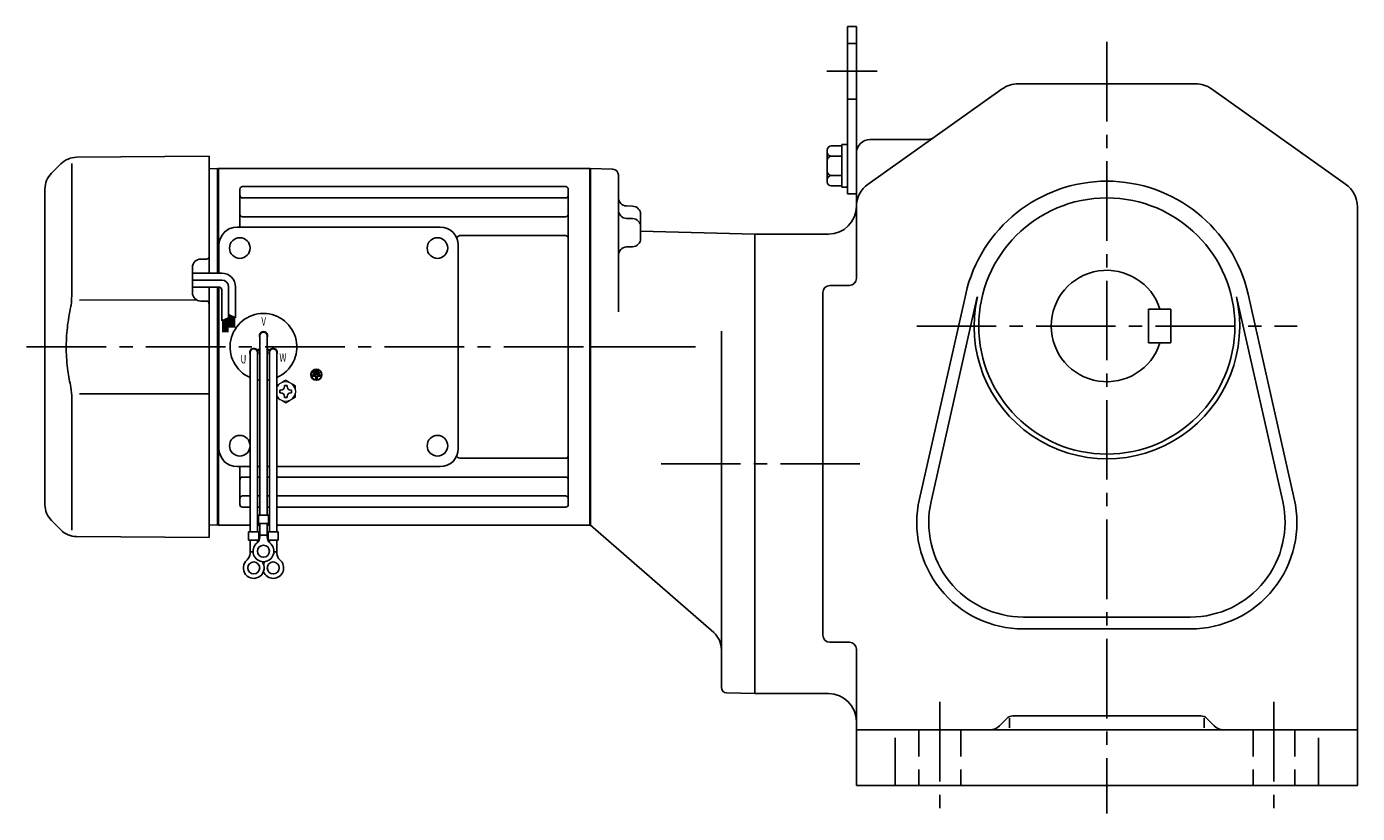
# Model space of a CAD drawing. Extents: x 42 to 995, y 78 to 812.
# Drawn here: x 59 to 537, y 78 to 360 of the extents above; entities that cross this region are included whole.
import ezdxf

# ---------------------------------------------------------------- set-up
doc = ezdxf.new("R2010")
doc.units = 0
doc.header["$LTSCALE"] = 3
doc.header["$MEASUREMENT"] = 0
doc.linetypes.add('HIDDEN2', pattern=[4.7625, 3.175, -1.5875])
doc.linetypes.add('sekkei(A2)', pattern=[14.2875, 9.525, -1.5875, 1.5875, -1.5875])
doc.layers.get('0').update_dxf_attribs({"linetype": 'CONTINUOUS'})
doc.layers.add('CENTER', color=3, linetype='sekkei(A2)')
doc.layers.add('HIDS', color=1, linetype='HIDDEN2')
doc.styles.get("Standard").update_dxf_attribs({"font": 'simplex.shx', "bigfont": 'extfont.shx'})

msp = doc.modelspace()

# ---------------------------------------------------------------- linework, layer by layer
for p, q in [((354.05, 360.5), (354.05, 300.5)), ((354.05, 360.5), (357.25, 360.5)), ((357.25, 360.5), (357.25, 300.5)), ((415.44, 340), (479.06, 340)), ((361.47, 303.99), (409.65, 338.16)), ((484.85, 338.16), (533.03, 303.99)), ((346.75, 316.19), (346.75, 304.81)), ((348.25, 317.69), (352.05, 317.69)), ((352.05, 318.2), (354.05, 318.2)), ((352.05, 318.2), (352.05, 302.8)), ((362.25, 320), (383.09, 320)), ((71.49, 311.24), (68.09, 307.84)), ((75.41, 311.34), (75.41, 265.08)), ((77.08, 313.58), (124.75, 314)), ((124.75, 314), (124.75, 272)), ((348.25, 313.94), (352.05, 313.94)), ((357.25, 270.05), (357.25, 315)), ((127.55, 309.5), (124.75, 309.43)), ((127.55, 309.5), (127.75, 309.31)), ((128.05, 309.5), (127.75, 309.33)), ((127.75, 272), (127.75, 309.33)), ((127.75, 272), (127.75, 309.31)), ((128.05, 272), (128.05, 309.5)), ((128.05, 309.5), (261.45, 309.5)), ((261.45, 309.5), (261.75, 309.33)), ((261.45, 181.5), (261.45, 309.5)), ((261.75, 309.5), (261.75, 181.5)), ((261.75, 309.5), (261.75, 181.5)), ((269.8, 309.29), (261.75, 309.5)), ((261.75, 309.33), (261.75, 181.67)), ((271.75, 258.12), (271.75, 307.29)), ((348.25, 307.06), (352.05, 307.06)), ((65.75, 188.81), (65.75, 302.19)), ((135.75, 288.5), (135.75, 302.05)), ((136.75, 303.05), (252.75, 303.05)), ((253.75, 188.95), (253.75, 302.05)), ((348.25, 303.31), (352.05, 303.31)), ((352.05, 302.8), (354.05, 302.8)), ((136.75, 298.99), (252.75, 298.99)), ((354.05, 300.5), (357.25, 300.5)), ((135.75, 288.5), (135.75, 295.24)), ((136.75, 292.22), (252.75, 292.22)), ((276.83, 296.04), (274.67, 296.1)), ((276.83, 291.59), (274.67, 291.65)), ((279.75, 293.04), (279.75, 284.43)), ((537.25, 295.83), (537.25, 88)), ((134.75, 288.5), (207.75, 288.5)), ((279.75, 287.07), (320.75, 286)), ((215.18, 285.49), (252.75, 285.49)), ((320.75, 286), (347.25, 286)), ((320.75, 286), (320.75, 121)), ((128.25, 272), (128.25, 282)), ((214.25, 209), (214.25, 282)), ((276.83, 281.44), (274.67, 281.38)), ((118.75, 264.97), (118.75, 274.03)), ((123.76, 277.04), (121.72, 277.03)), ((124.75, 267), (124.75, 184.65)), ((127.75, 245.5), (127.75, 267)), ((127.75, 181.67), (127.75, 267)), ((128.05, 181.5), (128.05, 267)), ((128.25, 209), (128.25, 267)), ((345.25, 141.95), (345.25, 265.05)), ((347.75, 267.55), (354.75, 267.55)), ((379.91, 190.94), (396.53, 264.47)), ((384.09, 190), (400.71, 263.52)), ((493.79, 263.52), (510.41, 190)), ((497.97, 264.47), (514.59, 190.94)), ((120.31, 262.37), (78.11, 262.31)), ((123.76, 261.96), (121.72, 261.97)), ((462.25, 247), (462.25, 259)), ((470.25, 259), (462.25, 259)), ((470.25, 247), (470.25, 259)), ((142.93, 249.5), (142.93, 185.13)), ((145.57, 249.5), (145.57, 185.13)), ((308.75, 251.12), (308.75, 123.26)), ((127.75, 245.5), (127.75, 181.69)), ((142.02, 244.36), (142.89, 244.86)), ((142.14, 244.14), (143.01, 244.64)), ((146.36, 244.14), (145.49, 244.64)), ((146.48, 244.36), (145.61, 244.86)), ((470.25, 247), (462.25, 247)), ((139.43, 243.5), (139.43, 179.13)), ((142.07, 243.5), (142.07, 179.13)), ((146.43, 243.5), (146.43, 179.13)), ((149.07, 243.5), (149.07, 179.13)), ((161.89, 235.5), (161.89, 235.03)), ((164.61, 235.5), (161.89, 235.5)), ((163.01, 235.03), (161.89, 235.03)), ((162.23, 236.31), (162.23, 235.84)), ((164.27, 236.31), (162.23, 236.31)), ((164.27, 235.84), (162.23, 235.84)), ((163.93, 237.13), (162.57, 237.13)), ((162.57, 237.13), (162.57, 236.65)), ((163.93, 236.65), (162.57, 236.65)), ((163.01, 235.03), (163.01, 233.81)), ((163.49, 235.03), (163.49, 233.81)), ((164.61, 235.03), (163.49, 235.03)), ((163.93, 237.13), (163.93, 236.65)), ((164.27, 236.31), (164.27, 235.84)), ((164.61, 235.5), (164.61, 235.03)), ((163.01, 233.81), (163.49, 233.81)), ((75.41, 225.92), (75.41, 179.66)), ((78.11, 228.69), (124.75, 228.63)), ((134.75, 202.5), (139.43, 202.5)), ((135.75, 188.95), (135.75, 202.5)), ((142.07, 202.5), (142.93, 202.5)), ((145.57, 202.5), (146.43, 202.5)), ((149.07, 202.5), (207.75, 202.5)), ((215.18, 205.51), (252.75, 205.51)), ((136.75, 198.78), (139.43, 198.78)), ((142.07, 198.78), (142.93, 198.78)), ((145.57, 198.78), (146.43, 198.78)), ((149.07, 198.78), (252.75, 198.78)), ((136.75, 192.01), (139.43, 192.01)), ((142.07, 192.01), (142.93, 192.01)), ((145.57, 192.01), (146.43, 192.01)), ((149.07, 192.01), (252.75, 192.01)), ((136.75, 187.95), (139.43, 187.95)), ((142.07, 187.95), (142.93, 187.95)), ((145.57, 187.95), (146.43, 187.95)), ((149.07, 187.95), (252.75, 187.95)), ((68.09, 183.16), (71.49, 179.76)), ((124.75, 184.65), (124.75, 177)), ((127.55, 181.5), (127.75, 181.69)), ((142.43, 185.13), (142.43, 182.13)), ((142.43, 185.13), (146.07, 185.13)), ((142.43, 182.13), (146.07, 182.13)), ((142.93, 177.32), (142.93, 182.13)), ((145.57, 177.32), (145.57, 182.13)), ((146.07, 185.13), (146.07, 182.13)), ((124.75, 177), (77.08, 177.42)), ((127.55, 181.5), (124.75, 181.57)), ((128.05, 181.5), (127.75, 181.67)), ((139.43, 181.5), (128.05, 181.5)), ((138.93, 179.13), (142.57, 179.13)), ((138.93, 179.13), (138.93, 176.13)), ((142.93, 181.5), (142.07, 181.5)), ((142.57, 179.13), (142.57, 176.13)), ((142.93, 177.93), (145.57, 177.93)), ((146.43, 181.5), (145.57, 181.5)), ((145.93, 179.13), (149.57, 179.13)), ((145.93, 179.13), (145.93, 176.13)), ((261.45, 181.5), (149.07, 181.5)), ((149.57, 179.13), (149.57, 176.13)), ((261.45, 181.5), (261.75, 181.67)), ((306.01, 142.89), (261.75, 181.5)), ((138.93, 176.13), (142.57, 176.13)), ((139.43, 171.32), (139.43, 176.13)), ((142.07, 175.2), (142.07, 176.13)), ((145.93, 176.13), (149.57, 176.13)), ((146.43, 175.2), (146.43, 176.13)), ((149.07, 171.32), (149.07, 176.13)), ((139.43, 171.93), (140.5, 171.93)), ((147.99, 171.93), (149.07, 171.93)), ((417.25, 148.5), (477.25, 148.5)), ((417.25, 144.21), (477.25, 144.21)), ((354.75, 139.45), (347.75, 139.45)), ((357.25, 136.95), (357.25, 88)), ((310.7, 121.26), (320.75, 121)), ((320.75, 121), (347.25, 121)), ((408.71, 109.46), (411.37, 112.12)), ((412.25, 112.2), (412.25, 108.71)), ((481.01, 113), (413.49, 113)), ((482.25, 112.2), (482.25, 108.71)), ((483.13, 112.12), (485.79, 109.46)), ((537.25, 108), (357.25, 108)), ((371.25, 105.08), (371.25, 88)), ((523.25, 105.08), (523.25, 88)), ((357.25, 88), (537.25, 88))]:
    msp.add_line(p, q)
at = {"linetype": 'Continuous'}
for p, q in [((129.24, 272), (118.75, 272)), ((129.24, 269.5), (118.75, 269.5)), ((128.24, 267), (118.75, 267)), ((129.24, 266), (129.24, 254.81)), ((131.74, 267), (131.74, 255.93)), ((134.24, 267), (134.24, 255.99)), ((129.24, 254.81), (131.74, 255.93)), ((129.64, 254.99), (129.64, 250.73)), ((129.84, 255.08), (129.84, 250.73)), ((130.04, 255.17), (130.04, 250.73)), ((130.24, 255.26), (130.24, 250.73)), ((130.44, 255.35), (130.44, 250.73)), ((130.64, 255.44), (130.64, 250.73)), ((130.84, 255.53), (130.84, 250.73)), ((131.04, 255.62), (131.04, 250.73)), ((131.24, 255.71), (131.24, 250.73)), ((131.44, 255.8), (131.44, 250.73)), ((131.74, 257.12), (131.76, 257.12)), ((131.74, 257.12), (134.24, 255.99)), ((132.04, 256.99), (132.04, 252.5)), ((132.24, 256.9), (132.24, 252.5)), ((132.44, 256.8), (132.44, 252.5)), ((132.64, 256.71), (132.64, 252.5)), ((132.84, 256.62), (132.84, 252.5)), ((133.04, 256.53), (133.04, 252.5)), ((133.24, 256.44), (133.24, 252.5)), ((133.44, 256.35), (133.44, 252.5)), ((133.64, 256.26), (133.64, 252.5)), ((133.84, 256.17), (133.84, 252.5))]:
    msp.add_line(p, q, dxfattribs=at)
at = {"color": 7, "linetype": 'Continuous'}
for p, q in [((150.15, 229.48), (150.15, 229.96)), ((150.15, 229.96), (150.44, 229.96)), ((151.77, 231.29), (151.77, 231.58)), ((151.77, 231.58), (152.25, 231.58)), ((152.25, 231.58), (152.73, 231.58)), ((152.73, 231.58), (152.73, 231.29)), ((154.06, 229.96), (154.35, 229.96)), ((154.35, 229.96), (154.35, 229.48)), ((150.15, 229), (150.15, 229.48)), ((150.44, 229), (150.15, 229)), ((151.77, 227.38), (151.77, 227.67)), ((152.25, 227.38), (151.77, 227.38)), ((152.73, 227.38), (152.25, 227.38)), ((152.73, 227.67), (152.73, 227.38)), ((154.35, 229), (154.06, 229)), ((154.35, 229.48), (154.35, 229))]:
    msp.add_line(p, q, dxfattribs=at)
at = {"color": 7, "linetype": 'Continuous', "lineweight": 15}
for p, q in [((155.75, 229.98), (155.71, 229.98)), ((155.75, 229.98), (155.75, 228.98)), ((155.71, 228.98), (155.75, 228.98))]:
    msp.add_line(p, q, dxfattribs=at)
for centre, radius in [((447.25, 253), 46), ((135.75, 281), 3.7), ((206.75, 281), 3.7), ((206.75, 281), 3.7), ((163.25, 235.5), 2), ((163.25, 235.5), 1.86), ((135.75, 210), 3.7), ((206.75, 210), 3.7), ((144.25, 172.13), 2.15), ((140.75, 166.13), 2.15), ((147.75, 166.13), 2.15)]:
    msp.add_circle(centre, radius)
for centre, radius, start, end in [((415.44, 330), 10, 90, 125.3403), ((479.06, 330), 10, 54.6601, 90), ((383.09, 323), 3, 270, 305.3401), ((348.25, 316.19), 1.5, 90, 180), ((362.25, 315), 5, 90, 180), ((77.15, 305.58), 8, 90.5, 135), ((348.25, 315.44), 1.5, 180, 270), ((348.25, 312.44), 1.5, 90, 180), ((73.75, 302.19), 8, 135, 180), ((269.75, 307.29), 2, 0, 88.5003), ((348.25, 308.56), 1.5, 180, 270), ((348.25, 305.56), 1.5, 90, 180), ((136.75, 302.05), 1, 90, 180), ((252.75, 302.05), 1, 0, 90), ((348.25, 304.81), 1.5, 180, 270), ((367.25, 295.83), 10, 125.3405, 180), ((447.25, 253), 52, 12.74, 167.2601), ((527.25, 295.83), 10, 0, 54.66), ((136.75, 299.99), 1, 180, 270), ((252.75, 299.99), 1, 270, 0), ((274.75, 299.1), 3, 180, 268.5), ((136.75, 293.22), 1, 180, 270), ((252.75, 293.22), 1, 270, 0), ((274.75, 294.64), 3, 180, 268.5), ((276.75, 293.04), 3, 0, 88.5), ((347.25, 296), 10, 270, 0), ((134.75, 282), 6.5, 90, 180), ((207.75, 282), 6.5, 0, 90), ((276.75, 288.59), 3, 0, 88.5), ((215.18, 283.49), 2, 90, 140.5968), ((252.75, 284.49), 1, 0, 90), ((276.75, 284.43), 3, 271.5, 0), ((123.75, 278.04), 1, 270.5, 0), ((274.75, 278.38), 3, 91.5, 180), ((121.75, 274.03), 3, 90.5, 180), ((447.25, 253), 20, 17.4576, 342.5424), ((354.75, 270.05), 2.5, 270, 0), ((121.75, 264.97), 3, 180, 269.5), ((347.75, 265.05), 2.5, 90, 180), ((447.25, 253), 47.71, 167.2601, 12.74), ((123.75, 260.96), 1, 0, 89.5), ((144.25, 245.5), 12, 293.6564, 246.3436), ((144.25, 249.5), 1.5, 331.243, 208.757), ((144.25, 249.5), 1.31, 0, 180), ((140.79, 243.5), 1.5, 34.7801, 210), ((140.75, 243.5), 1.31, 0, 180), ((140.79, 243.5), 1.5, 328.5108, 25.2197), ((140.79, 243.5), 2.5, 27.134, 32.866), ((147.71, 243.5), 2.5, 147.134, 152.866), ((147.71, 243.5), 1.5, 154.7802, 211.4893), ((147.75, 243.5), 1.31, 0, 180), ((147.71, 243.5), 1.5, 330.0005, 145.2199), ((144.25, 245.5), 12, 259.5089, 263.7087), ((144.25, 245.5), 12, 276.2913, 280.4911), ((134.75, 209), 6.5, 180, 270), ((207.75, 209), 6.5, 270, 0), ((215.18, 207.51), 2, 219.4032, 270), ((252.75, 206.51), 1, 270, 0), ((136.75, 197.78), 1, 90, 180), ((252.75, 197.78), 1, 0, 90), ((136.75, 191.01), 1, 90, 180), ((252.75, 191.01), 1, 0, 90), ((73.75, 188.81), 8, 180, 224.9998), ((136.75, 188.95), 1, 180, 270), ((252.75, 188.95), 1, 270, 0), ((417.25, 182.5), 38.29, 167.2601, 270), ((417.25, 182.5), 34, 167.2601, 270), ((477.25, 182.5), 38.29, 270, 12.74), ((477.25, 182.5), 34, 270, 12.74), ((77.15, 185.42), 8, 224.9998, 269.5), ((139.93, 177.32), 3, 309.7364, 0), ((148.57, 177.32), 3, 180, 230.2633), ((144.25, 172.13), 3.75, 129.7369, 50.2634), ((140.75, 166.13), 3.75, 129.7369, 37.5877), ((136.43, 171.32), 3, 309.7364, 0), ((147.75, 166.13), 3.75, 201.0318, 50.2634), ((147.75, 166.13), 3.75, 142.4118, 158.9677), ((152.07, 171.32), 3, 180, 230.2633), ((300.75, 136.86), 8, 0, 48.9005), ((347.75, 141.95), 2.5, 180, 270), ((354.75, 136.95), 2.5, 0, 90), ((310.75, 123.26), 2, 180, 268.5008), ((347.25, 111), 10, 0, 90), ((413.49, 110), 3, 90, 135.0003), ((481.01, 110), 3, 45.0005, 90), ((405.18, 113), 5, 270, 315.0001), ((489.32, 113), 5, 225.0001, 270)]:
    msp.add_arc(centre, radius, start, end)
at = {"linetype": 'Continuous'}
for centre, radius in [((129.24, 267), 5), ((129.24, 267), 2.5), ((128.24, 266), 1)]:
    msp.add_arc(centre, radius, 0, 90, dxfattribs=at)
at = {"color": 7, "linetype": 'Continuous', "lineweight": 15}
for start, end in [(120, 155.5053), (60, 120), (8.2132, 60), (204.4947, 240), (240, 300), (300, 351.7868)]:
    msp.add_arc((152.25, 229.48), 3.5, start, end, dxfattribs=at)
at = {"color": 7, "linetype": 'Continuous'}
for centre, start, end in [((150.44, 231.29), 270, 0), ((154.06, 231.29), 180, 270), ((150.44, 227.67), 0, 90), ((154.06, 227.67), 90, 180)]:
    msp.add_arc(centre, 1.34, start, end, dxfattribs=at)
for points, knots in [([(75.41, 265.08), (75.41, 263.55), (75.31, 261.99), (75.1, 260.25), (75.08, 260.11), (75.06, 259.96)], [0, 0, 0, 0, 0.8950807, 0.8950807, 0.9773939, 0.9773939, 0.9773939, 0.9773939]), ([(75.06, 259.96), (74.5, 257.48), (74.07, 254.99), (73.5, 249.91), (73.37, 247.32), (73.43, 242.11), (73.63, 239.49), (74.26, 234.94), (74.62, 232.98), (75.06, 231.04)], [0.0043593, 0.0043593, 0.0043593, 0.0043593, 0.2631174, 0.2631174, 0.5281137, 0.5281137, 0.79311, 0.79311, 0.9956447, 0.9956447, 0.9956447, 0.9956447]), ([(75.06, 231.04), (75.25, 229.66), (75.36, 228.3), (75.41, 226.61), (75.41, 226.27), (75.41, 225.92)], [0.0226079, 0.0226079, 0.0226079, 0.0226079, 0.7980513, 0.7980513, 1, 1, 1, 1])]:
    msp.add_open_spline(points, degree=3, knots=knots)
at = {"color": 7, "linetype": 'Continuous', "lineweight": 15}
for points, knots in [([(150.5, 232.51), (150.2, 232.34), (149.91, 232.17), (149.43, 231.89), (149.25, 231.79), (149.07, 231.68)], [0, 0, 0, 0, 0.5, 0.5, 0.8167422, 0.8167422, 0.8167422, 0.8167422]), ([(154, 232.51), (153.7, 232.68), (153.41, 232.85), (152.82, 233.19), (152.54, 233.36), (152.25, 233.52)], [0, 0, 0, 0, 0.5, 0.5, 1, 1, 1, 1]), ([(150.5, 226.45), (150.8, 226.28), (151.09, 226.11), (151.68, 225.77), (151.96, 225.6), (152.25, 225.44)], [0, 0, 0, 0, 0.5, 0.5, 1, 1, 1, 1]), ([(154, 226.45), (154.3, 226.62), (154.59, 226.79), (155.18, 227.13), (155.46, 227.29), (155.75, 227.46)], [0, 0, 0, 0, 0.5, 0.5, 1, 1, 1, 1]), ([(155.75, 227.46), (155.75, 227.71), (155.75, 227.96), (155.75, 228.47), (155.75, 228.72), (155.75, 228.98)], [0, 0, 0, 0, 0.5, 0.5, 1, 1, 1, 1])]:
    msp.add_open_spline(points, degree=3, knots=knots, dxfattribs=at)
for points in [[(152.25, 233.52), (151.68, 233.19), (151.1, 232.85), (150.5, 232.51)], [(155.75, 231.5), (155.18, 231.83), (154.6, 232.17), (154, 232.51)], [(155.75, 229.98), (155.75, 230.5), (155.75, 231), (155.75, 231.5)], [(149.07, 227.28), (149.54, 227), (150.01, 226.73), (150.5, 226.45)], [(152.25, 225.44), (152.82, 225.77), (153.4, 226.1), (154, 226.45)]]:
    msp.add_open_spline(points, degree=3, dxfattribs=at)
at = {"layer": 'CENTER'}
for p, q in [((447.25, 355), (447.25, 78)), ((346.69, 344.5), (364.78, 344.5)), ((378.94, 253), (515.56, 253)), ((59.16, 245.5), (299.51, 245.5)), ((261.75, 245.5), (261.96, 245.5)), ((261.75, 245.5), (295.37, 245.5)), ((287.08, 203.5), (362.04, 203.5)), ((387.25, 118), (387.25, 78)), ((507.25, 118), (507.25, 78))]:
    msp.add_line(p, q, dxfattribs=at)
at = {"layer": 'HIDS'}
for p, q in [((354.05, 354.5), (357.25, 354.5)), ((354.05, 334.5), (357.25, 334.5)), ((379.75, 108), (379.75, 88)), ((394.75, 108), (394.75, 88)), ((499.75, 108), (499.75, 88)), ((514.75, 108), (514.75, 88))]:
    msp.add_line(p, q, dxfattribs=at)

# ---------------------------------------------------------------- texts
at = {"width": 0.7}
for s, p in [('V', (143.49, 253.14)), ('U', (136.02, 239.57)), ('W', (149.98, 240.16))]:
    msp.add_text(s, height=3, dxfattribs=at).set_placement(p)

doc.saveas('drawing.dxf')
